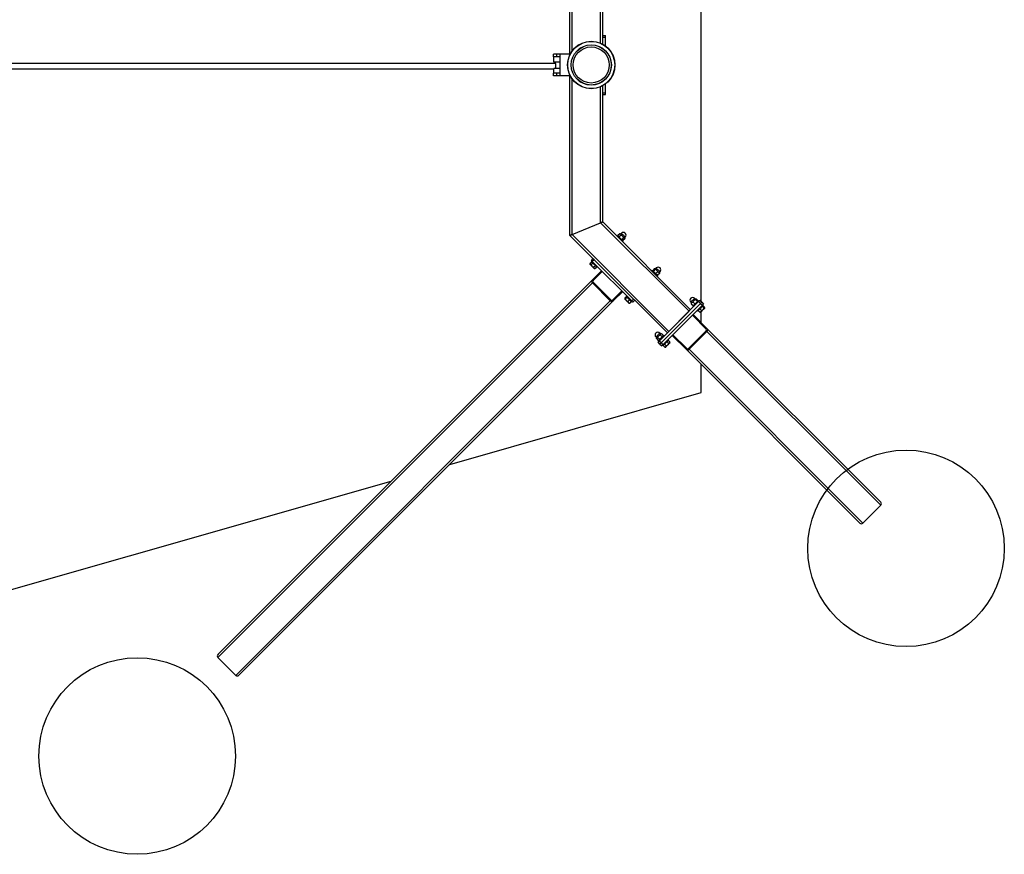
# Model space of a CAD drawing. Units: millimetres. Extents: x 7684 to 31109, y 39858 to 44875.
# Drawn here: x 28104 to 31109, y 39951 to 42498 of the extents above; entities that cross this region are included whole.
import ezdxf

# ---------------------------------------------------------------- set-up
doc = ezdxf.new("R2010")
doc.units = ezdxf.units.MM
doc.header["$LTSCALE"] = 200
doc.layers.add('OTWORY_MONTAŻOWE', color=1, linetype='Continuous')
doc.layers.add('STREFA', color=102, linetype='Continuous')

msp = doc.modelspace()

# ---------------------------------------------------------------- linework, layer by layer
at = {"color": 7, "linetype": 'Continuous', "lineweight": 25}
for p, q in [((29783.6, 42391.7), (29783.6, 42880.2)), ((29883.6, 42449.7), (29883.6, 42838.8)), ((29883.6, 42444.7), (29883.6, 42449.7)), ((29883.6, 42449.7), (29891.6, 42449.7)), ((29883.6, 42423.1), (29883.6, 42444.7)), ((29883.6, 42444.7), (29891.6, 42444.7)), ((29891.6, 42444.7), (29891.6, 42449.7)), ((29891.6, 42418), (29891.6, 42444.7)), ((29733.6, 42384.7), (29733.6, 42392.7)), ((29743.6, 42392.7), (29733.6, 42392.7)), ((29733.6, 42384.7), (29733.6, 42369.7)), ((29743.6, 42384.7), (29733.6, 42384.7)), ((29743.6, 42384.7), (29743.6, 42392.7)), ((29753.6, 42392.7), (29743.6, 42392.7)), ((29753.6, 42384.7), (29743.6, 42384.7)), ((29783.6, 42392.7), (29753.6, 42392.7)), ((29753.6, 42326.7), (29753.6, 42392.7)), ((29740.6, 42363.7), (26345.6, 42364.4)), ((26345.6, 42348.4), (29733.6, 42347.7)), ((29733.6, 42369.7), (29753.6, 42369.7)), ((29733.6, 42347.7), (29733.6, 42334.7)), ((29734.7, 42349.7), (29753.6, 42349.7)), ((29733.6, 42326.7), (29733.6, 42334.7)), ((29743.6, 42334.7), (29733.6, 42334.7)), ((29743.6, 42326.7), (29733.6, 42326.7)), ((29743.6, 42326.7), (29743.6, 42334.7)), ((29753.6, 42334.7), (29743.6, 42334.7)), ((29753.6, 42326.7), (29743.6, 42326.7)), ((29783.6, 42326.7), (29753.6, 42326.7)), ((29783.6, 41839.2), (29783.6, 42327.8)), ((29883.6, 42274.7), (29883.6, 42296.3)), ((29891.6, 42274.7), (29891.6, 42301.5)), ((29883.6, 42274.7), (29891.6, 42274.7)), ((29883.6, 42269.7), (29883.6, 42274.7)), ((29883.6, 41880.7), (29883.6, 42269.7)), ((29883.6, 42269.7), (29891.6, 42269.7)), ((29891.6, 42269.7), (29891.6, 42274.7)), ((29790, 41841.9), (29877.2, 41878)), ((30147.1, 41608.1), (29877.2, 41878)), ((30151.6, 41612.7), (29883.6, 41880.7)), ((29853.9, 41768.9), (29783.6, 41839.2)), ((30085.4, 41546.5), (29790, 41841.9)), ((29928.6, 41839), (29926.9, 41837.4)), ((29935.4, 41844.7), (29929.9, 41839.2)), ((29929.9, 41839.2), (29929.9, 41839)), ((29939.4, 41840.7), (29933.9, 41835.1)), ((29940.5, 41846.3), (29937.9, 41843.6)), ((29947.2, 41832.9), (29941.6, 41827.4)), ((29949.8, 41831.6), (29952.5, 41834.3)), ((29943.6, 41820.7), (29945.3, 41822.4)), ((29950.9, 41829.2), (29945.4, 41823.6)), ((29849.5, 41758.8), (29844.8, 41754.1)), ((29844.8, 41753.9), (29844.8, 41754.1)), ((29853.9, 41768.9), (29848.3, 41763.3)), ((29853.5, 41754.7), (29848.8, 41750.1)), ((29850.5, 41761), (29848.9, 41759.3)), ((29857.5, 41765.4), (29851.8, 41759.7)), ((29851.8, 41759.7), (29972, 41639.5)), ((29861.2, 41747), (29856.6, 41742.3)), ((29857.5, 41765.4), (29977.7, 41645.2)), ((29865, 41743.2), (29860.3, 41738.6)), ((29865.6, 41742.7), (29867.2, 41744.3)), ((30046.6, 41740.2), (30043.9, 41737.5)), ((29852.7, 41704), (29880.1, 41731.5)), ((29854.8, 41701.9), (29882.2, 41729.3)), ((29882.2, 41729.3), (29880.1, 41731.5)), ((29882.2, 41729.3), (29941.6, 41669.9)), ((30034.6, 41733), (30033, 41731.3)), ((30041.7, 41738.4), (30036.2, 41732.8)), ((30043.7, 41736.3), (30038.2, 41730.8)), ((30051.2, 41728.8), (30045.7, 41723.3)), ((30049.7, 41714.6), (30051.3, 41716.3)), ((30056.7, 41723.4), (30051.2, 41717.8)), ((30055.9, 41725.6), (30058.5, 41728.2)), ((29852, 41694.3), (28708.9, 40551.2)), ((29852.7, 41704), (28709.6, 40560.9)), ((29852, 41694.3), (29906.6, 41639.7)), ((29909, 41642.1), (29854.4, 41696.7)), ((29941.6, 41669.9), (29914.2, 41642.5)), ((29916.3, 41640.4), (29943.7, 41667.8)), ((29943.7, 41667.8), (29941.6, 41669.9)), ((29955.8, 41652.4), (29951.1, 41647.8)), ((29957.8, 41650.4), (29953.2, 41645.7)), ((29956.6, 41654.9), (29954.9, 41653.3)), ((29906.6, 41639.7), (28763.5, 40496.6)), ((29916.3, 41640.4), (28773.2, 40497.3)), ((29965.3, 41642.9), (29960.7, 41638.2)), ((29970.8, 41637.4), (29966.1, 41632.8)), ((29971.6, 41636.6), (29973.3, 41638.3)), ((29977.7, 41645.2), (29972, 41639.5)), ((29981.2, 41641.6), (29975.6, 41636)), ((30080.9, 41541.9), (29981.2, 41641.6)), ((30176.4, 41637.4), (30056.2, 41517.2)), ((30182, 41631.8), (30061.8, 41511.5)), ((30067.5, 41505.9), (30187.7, 41626.1)), ((30152.1, 41635.6), (30154.7, 41632.9)), ((30153.9, 41630.7), (30159.4, 41625.2)), ((30159.3, 41623.7), (30161, 41622)), ((30159.4, 41636.2), (30164.9, 41630.7)), ((30166.7, 41644.9), (30164.1, 41647.6)), ((30166.9, 41643.7), (30172.4, 41638.2)), ((30168.9, 41645.7), (30174.4, 41640.2)), ((30177.6, 41638.7), (30176, 41640.3)), ((30182, 41631.8), (30176.4, 41637.4)), ((30185.6, 41635.3), (30179.9, 41640.9)), ((30182, 41631.8), (30187.7, 41626.1)), ((30185.6, 41635.3), (30191.2, 41629.6)), ((30187.8, 41622.8), (30192.4, 41618.2)), ((30190.6, 41625.7), (30189, 41627.4)), ((30189.8, 41624.9), (30194.4, 41620.2)), ((30147.1, 41608.1), (30085.4, 41546.5)), ((30157.3, 41595.7), (30097.9, 41536.3)), ((30159.4, 41597.8), (30157.3, 41595.7)), ((30157.3, 41595.7), (30199.5, 41553.5)), ((30201.6, 41555.6), (30159.4, 41597.8)), ((30172.3, 41610.7), (30173.9, 41609)), ((30174.8, 41609.9), (30179.5, 41605.2)), ((30180.3, 41615.4), (30184.9, 41610.7)), ((30046, 41529.5), (30048.7, 41526.9)), ((30060.6, 41538.9), (30058, 41541.5)), ((30059.1, 41535.9), (30064.6, 41530.4)), ((30063.1, 41539.9), (30063, 41539.9)), ((30063.1, 41539.9), (30068.6, 41534.4)), ((30068.6, 41534.2), (30068.6, 41534.4)), ((30071.6, 41532.6), (30069.9, 41534.3)), ((30097.9, 41536.3), (30095.8, 41534.2)), ((30137.9, 41492), (30095.8, 41534.2)), ((30140.1, 41494.1), (30097.9, 41536.3)), ((30199.5, 41548.6), (30144.9, 41494)), ((30147.1, 41491.8), (30201.7, 41546.4)), ((30201.6, 41555.6), (30732.1, 41025.1)), ((30201.7, 41546.4), (30732.2, 41015.9)), ((30047.6, 41524.4), (30053.1, 41518.9)), ((30051.3, 41528.1), (30056.8, 41522.6)), ((30058.3, 41508), (30052.6, 41513.7)), ((30053.2, 41517.6), (30054.9, 41515.9)), ((30061.8, 41511.5), (30056.2, 41517.2)), ((30058.3, 41508), (30063.9, 41502.3)), ((30061.8, 41511.5), (30067.5, 41505.9)), ((30066.2, 41504.6), (30067.9, 41503)), ((30068.5, 41503.5), (30073.1, 41498.9)), ((30072.2, 41507.3), (30076.9, 41502.6)), ((30079.9, 41515), (30084.6, 41510.4)), ((30084.6, 41519.6), (30082.9, 41521.3)), ((30084, 41519), (30088.6, 41514.4)), ((30088.6, 41514.4), (30088.6, 41514.2)), ((30137.9, 41492), (30668.4, 40961.5)), ((30147.1, 41491.8), (30677.7, 40961.3)), ((30677.7, 40961.3), (30732.2, 41015.9)), ((28708.9, 40551.2), (28763.5, 40496.6))]:
    msp.add_line(p, q, dxfattribs=at)
at = {"color": 1, "linetype": 'Continuous', "lineweight": 25}
for p, q in [((29790, 42402.3), (29790, 42877.6)), ((29877.2, 42426.3), (29877.2, 42841.5)), ((29790, 41841.9), (29790, 42317.2)), ((29877.2, 41878), (29877.2, 42293.2))]:
    msp.add_line(p, q, dxfattribs=at)
at = {"color": 7, "linetype": 'Continuous', "lineweight": 25, "flags": 128}
for points in [[(29877.2, 41878), (29878.5, 41878.5), (29879.7, 41879), (29880.8, 41879.5), (29881.8, 41879.9), (29882.6, 41880.2), (29883.1, 41880.5), (29883.5, 41880.6), (29883.6, 41880.7)], [(29883.6, 41880.7), (29883.5, 41880.6), (29883.1, 41880.5), (29882.6, 41880.2), (29881.8, 41879.9), (29880.8, 41879.5), (29879.7, 41879), (29878.5, 41878.5), (29877.2, 41878)], [(29783.6, 41839.2), (29783.8, 41839.3), (29784.1, 41839.4), (29784.7, 41839.7), (29785.5, 41840), (29786.5, 41840.4), (29787.6, 41840.9), (29788.8, 41841.4), (29790, 41841.9)], [(29790, 41841.9), (29788.9, 41841.4), (29787.8, 41841), (29786.8, 41840.6), (29785.9, 41840.2), (29785.1, 41839.9), (29784.5, 41839.6), (29784, 41839.4), (29783.7, 41839.3), (29783.6, 41839.2)], [(29928.6, 41839), (29928.6, 41839), (29928.8, 41838.8), (29929.2, 41838.4), (29929.9, 41837.7)], [(29929.9, 41837.7), (29930.8, 41836.8), (29931.9, 41835.8), (29933.1, 41834.5), (29934.4, 41833.2), (29935.8, 41831.8), (29937.3, 41830.3), (29938.7, 41828.9), (29940.1, 41827.5), (29941.4, 41826.2), (29942.6, 41825), (29943.5, 41824.1), (29944.3, 41823.3), (29944.9, 41822.7), (29945.2, 41822.4), (29945.3, 41822.4)], [(29937.9, 41843.6), (29937.9, 41843.6), (29938.2, 41843.3), (29938.7, 41842.7), (29939.5, 41842), (29940.4, 41841), (29941.5, 41839.9), (29942.7, 41838.7), (29944, 41837.5), (29945.2, 41836.3), (29946.4, 41835.1), (29947.5, 41834), (29948.4, 41833.1), (29949.1, 41832.4), (29949.6, 41831.9), (29949.8, 41831.7), (29949.8, 41831.6)], [(29857.5, 41738.6), (29857.4, 41738.6), (29857.2, 41738.9), (29856.7, 41739.4), (29855.9, 41740.2), (29855, 41741.1), (29853.9, 41742.2), (29852.7, 41743.4), (29851.4, 41744.7), (29850.1, 41746), (29848.9, 41747.2), (29847.7, 41748.3), (29846.7, 41749.3), (29845.9, 41750.2), (29845.3, 41750.8), (29844.9, 41751.2), (29844.8, 41751.3)], [(29848.3, 41763.3), (29848.3, 41763.2), (29848.5, 41763), (29848.9, 41762.7), (29849.3, 41762.2), (29849.9, 41761.7), (29850.5, 41761.1), (29851.1, 41760.4), (29851.8, 41759.7)], [(29848.9, 41759.3), (29848.9, 41759.3), (29849.1, 41759.1), (29849.5, 41758.7), (29850.2, 41758)], [(29850.2, 41758), (29851.1, 41757.1), (29852.2, 41756.1), (29853.4, 41754.8), (29854.7, 41753.5), (29856.2, 41752.1), (29857.6, 41750.6), (29859.1, 41749.2), (29860.4, 41747.8), (29861.7, 41746.5), (29862.9, 41745.4), (29863.9, 41744.4), (29864.6, 41743.6), (29865.2, 41743), (29865.5, 41742.7), (29865.6, 41742.7)], [(29853.9, 41768.9), (29854, 41768.9), (29854.2, 41768.7), (29854.5, 41768.3), (29855, 41767.9), (29855.5, 41767.4), (29856.1, 41766.7), (29856.8, 41766.1), (29857.5, 41765.4)], [(30034.6, 41733), (30034.7, 41732.9), (30035, 41732.6), (30035.5, 41732.1), (30036.3, 41731.3), (30037.3, 41730.4), (30038.4, 41729.2), (30039.7, 41727.9), (30041.1, 41726.6)], [(30041.1, 41726.6), (30042.5, 41725.1), (30043.9, 41723.7), (30045.4, 41722.2), (30046.7, 41720.9), (30048, 41719.6), (30049, 41718.6), (30050, 41717.7), (30050.6, 41717), (30051.1, 41716.5), (30051.3, 41716.3), (30051.3, 41716.3)], [(30043.9, 41737.5), (30043.9, 41737.5), (30044.1, 41737.3), (30044.6, 41736.9), (30045.3, 41736.2), (30046.2, 41735.3), (30047.2, 41734.3), (30048.4, 41733.1), (30049.6, 41731.8), (30050.9, 41730.6), (30052.1, 41729.4), (30053.2, 41728.3), (30054.2, 41727.3), (30054.9, 41726.5), (30055.5, 41726), (30055.8, 41725.6), (30055.9, 41725.6)], [(29954.9, 41653.3), (29955, 41653.2), (29955.3, 41652.9), (29955.8, 41652.4), (29956.6, 41651.6), (29957.6, 41650.7), (29958.7, 41649.5), (29960, 41648.2), (29961.4, 41646.9)], [(29963.6, 41632.5), (29963.5, 41632.6), (29963.1, 41632.9), (29962.6, 41633.5), (29961.8, 41634.3), (29960.8, 41635.3), (29959.7, 41636.4), (29958.5, 41637.6), (29957.2, 41638.9), (29955.9, 41640.2), (29954.7, 41641.4), (29953.6, 41642.5), (29952.6, 41643.5), (29951.8, 41644.3), (29951.3, 41644.8), (29950.9, 41645.1), (29950.9, 41645.2)], [(29961.4, 41646.9), (29962.8, 41645.4), (29964.3, 41644), (29965.7, 41642.5), (29967, 41641.2), (29968.3, 41640), (29969.4, 41638.9), (29970.3, 41638), (29971, 41637.3), (29971.4, 41636.8), (29971.6, 41636.6), (29971.6, 41636.6)], [(29972, 41639.5), (29972.7, 41638.8), (29973.4, 41638.2), (29974, 41637.6), (29974.5, 41637), (29975, 41636.6), (29975.3, 41636.3), (29975.5, 41636.1), (29975.6, 41636)], [(29977.7, 41645.2), (29978.4, 41644.5), (29979, 41643.8), (29979.6, 41643.2), (29980.2, 41642.7), (29980.6, 41642.2), (29980.9, 41641.9), (29981.1, 41641.7), (29981.2, 41641.6)], [(30154.7, 41632.9), (30154.8, 41633), (30155.1, 41633.3), (30155.7, 41633.9), (30156.5, 41634.7)], [(30156.5, 41634.7), (30157.5, 41635.7), (30158.6, 41636.8), (30159.8, 41638), (30161, 41639.2), (30162.3, 41640.5), (30163.4, 41641.6), (30164.5, 41642.7), (30165.4, 41643.6), (30166.1, 41644.3), (30166.5, 41644.7), (30166.7, 41644.9), (30166.7, 41644.9)], [(30159.3, 41623.7), (30159.4, 41623.8), (30159.8, 41624.1), (30160.4, 41624.7), (30161.2, 41625.5), (30162.2, 41626.5), (30163.4, 41627.7), (30164.7, 41629), (30166.1, 41630.4), (30167.5, 41631.9), (30169, 41633.3), (30170.4, 41634.7), (30171.7, 41636.1), (30172.9, 41637.3), (30174, 41638.3), (30174.8, 41639.2), (30175.4, 41639.8), (30175.8, 41640.2), (30176, 41640.3), (30176, 41640.3)], [(30173.9, 41609), (30174, 41609.1), (30174.4, 41609.5), (30175, 41610.1), (30175.8, 41610.9), (30176.8, 41611.9), (30178, 41613.1), (30179.3, 41614.4), (30180.7, 41615.8), (30182.2, 41617.2), (30183.6, 41618.7), (30185, 41620.1), (30186.3, 41621.4), (30187.6, 41622.6), (30188.6, 41623.7), (30189.4, 41624.5), (30190.1, 41625.2), (30190.5, 41625.6), (30190.6, 41625.7), (30190.6, 41625.7)], [(30179.9, 41640.9), (30179.8, 41640.9), (30179.6, 41640.7), (30179.3, 41640.3), (30178.9, 41639.9), (30178.3, 41639.4), (30177.7, 41638.8), (30177.1, 41638.1), (30176.4, 41637.4)], [(30185.6, 41635.3), (30185.5, 41635.2), (30185.3, 41635), (30185, 41634.7), (30184.5, 41634.3), (30184, 41633.7), (30183.4, 41633.1), (30182.7, 41632.4), (30182, 41631.8)], [(30182, 41631.8), (30182.7, 41632.4), (30183.4, 41633.1), (30184, 41633.7), (30184.5, 41634.3), (30185, 41634.7), (30185.3, 41635), (30185.5, 41635.2), (30185.6, 41635.3)], [(30187.7, 41626.1), (30188.4, 41626.8), (30189, 41627.4), (30189.7, 41628.1), (30190.2, 41628.6), (30190.6, 41629), (30191, 41629.4), (30191.2, 41629.6), (30191.2, 41629.6)], [(30192.8, 41615.8), (30191.9, 41614.8), (30190.7, 41613.6), (30189.5, 41612.4), (30188.2, 41611.1), (30186.9, 41609.8), (30185.7, 41608.6), (30184.6, 41607.5), (30183.7, 41606.6), (30182.9, 41605.8), (30182.4, 41605.3), (30182.1, 41605), (30182, 41604.9)], [(30048.7, 41526.9), (30048.7, 41526.9), (30048.9, 41527.1), (30049.4, 41527.6), (30050.1, 41528.3), (30051, 41529.2), (30052.1, 41530.3), (30053.3, 41531.5), (30054.5, 41532.7)], [(30053.2, 41517.6), (30053.2, 41517.6), (30053.4, 41517.8), (30053.9, 41518.2), (30054.6, 41518.9), (30055.5, 41519.8), (30056.5, 41520.9), (30057.8, 41522.1), (30059.1, 41523.5), (30060.5, 41524.9), (30062, 41526.3), (30063.4, 41527.8), (30064.8, 41529.2), (30066.1, 41530.5), (30067.3, 41531.6), (30068.2, 41532.6), (30069, 41533.4), (30069.6, 41533.9), (30069.9, 41534.2), (30069.9, 41534.3)], [(30054.5, 41532.7), (30055.8, 41534), (30057, 41535.2), (30058.1, 41536.3), (30059, 41537.2), (30059.8, 41538), (30060.3, 41538.5), (30060.6, 41538.8), (30060.6, 41538.9)], [(30056.2, 41517.2), (30055.5, 41516.5), (30054.8, 41515.8), (30054.2, 41515.2), (30053.7, 41514.7), (30053.2, 41514.3), (30052.9, 41513.9), (30052.7, 41513.7), (30052.6, 41513.7)], [(30061.8, 41511.5), (30061.1, 41510.9), (30060.5, 41510.2), (30059.9, 41509.6), (30059.3, 41509), (30058.9, 41508.6), (30058.6, 41508.3), (30058.4, 41508.1), (30058.3, 41508)], [(30058.3, 41508), (30058.4, 41508.1), (30058.6, 41508.3), (30058.9, 41508.6), (30059.3, 41509), (30059.9, 41509.6), (30060.5, 41510.2), (30061.1, 41510.9), (30061.8, 41511.5)], [(30063.9, 41502.3), (30064, 41502.4), (30064.2, 41502.6), (30064.5, 41502.9), (30065, 41503.4), (30065.5, 41503.9), (30066.1, 41504.5), (30066.8, 41505.2), (30067.5, 41505.9)], [(30067.9, 41503), (30067.9, 41503), (30068.1, 41503.2), (30068.5, 41503.6), (30069.2, 41504.3), (30070.1, 41505.2), (30071.2, 41506.3), (30072.4, 41507.5), (30073.8, 41508.8), (30075.2, 41510.3), (30076.6, 41511.7), (30078.1, 41513.2), (30079.5, 41514.5), (30080.7, 41515.8), (30081.9, 41517), (30082.9, 41517.9), (30083.6, 41518.7), (30084.2, 41519.3), (30084.5, 41519.6), (30084.6, 41519.6)], [(30088.6, 41511.6), (30088.6, 41511.6), (30088.5, 41511.4), (30088.1, 41511), (30087.4, 41510.3), (30086.6, 41509.5), (30085.5, 41508.4), (30084.4, 41507.3), (30083.1, 41506), (30081.8, 41504.7), (30080.6, 41503.5), (30079.4, 41502.3), (30078.3, 41501.2), (30077.4, 41500.3), (30076.7, 41499.6), (30076.2, 41499.1), (30076, 41498.9), (30076, 41498.9)]]:
    msp.add_lwpolyline(points, dxfattribs=at)
at = {"color": 1, "linetype": 'Continuous', "lineweight": 25, "flags": 128}
for points in [[(29941.4, 41845.4), (29940.8, 41845.9), (29940.5, 41846.2), (29940.5, 41846.3)], [(29952.5, 41834.3), (29952.5, 41834.3), (29952.2, 41834.5), (29951.7, 41835), (29951, 41835.7), (29950.1, 41836.6), (29949, 41837.7), (29947.9, 41838.9), (29946.6, 41840.1), (29945.4, 41841.4), (29944.2, 41842.6), (29943.1, 41843.7), (29942.1, 41844.6), (29941.4, 41845.4)], [(30051, 41735.7), (30049.9, 41736.9), (30048.8, 41737.9), (30047.9, 41738.8), (30047.2, 41739.5), (30046.8, 41740), (30046.6, 41740.2), (30046.6, 41740.2)], [(30058.5, 41728.2), (30058.5, 41728.3), (30058.1, 41728.6), (30057.6, 41729.2), (30056.8, 41729.9), (30055.8, 41730.9), (30054.7, 41732), (30053.5, 41733.2), (30052.3, 41734.5), (30051, 41735.7)], [(30164.1, 41647.6), (30164.1, 41647.5), (30163.9, 41647.3), (30163.4, 41646.9), (30162.7, 41646.2), (30161.8, 41645.3), (30160.8, 41644.3), (30159.6, 41643.1), (30158.4, 41641.9), (30157.1, 41640.6), (30155.9, 41639.4), (30154.8, 41638.3), (30153.8, 41637.3), (30153.1, 41636.5), (30152.5, 41636), (30152.2, 41635.6), (30152.1, 41635.6)], [(30058, 41541.5), (30058, 41541.4), (30057.7, 41541.2), (30057.1, 41540.6), (30056.4, 41539.9), (30055.4, 41538.9), (30054.3, 41537.8), (30053.1, 41536.6), (30051.9, 41535.4), (30050.6, 41534.1), (30049.5, 41532.9), (30048.4, 41531.9), (30047.5, 41531), (30046.8, 41530.2), (30046.3, 41529.8), (30046, 41529.5), (30046, 41529.5)]]:
    msp.add_lwpolyline(points, dxfattribs=at)
at = {"color": 7, "linetype": 'Continuous', "lineweight": 25}
for radius in [72.4, 71.9, 61.5, 61.2, 55.1]:
    msp.add_circle((29848.6, 42359.7), radius, dxfattribs=at)
for centre, radius, start, end in [((29586.2, 42355.3), 154.7, 357.9364, 3.1251), ((29933.9, 41839.4), 4, 185.6513, 222.8668), ((29935.1, 41840.7), 4, 47.1332, 86.2787), ((29946.5, 41840.3), 8.47, 315, 135), ((29946.9, 41828.9), 4, 5.7419, 42.8668), ((29945.6, 41827.6), 4, 227.1332, 266.2683), ((29850.6, 41752.7), 6, 168.2578, 193.633), ((30052.5, 41734.2), 8.47, 315, 135), ((29858.9, 41744.4), 6, 256.367, 283.8739), ((30039.9, 41733.3), 4, 202.1642, 222.8668), ((30041.2, 41734.6), 4, 47.1332, 67.4466), ((30051.7, 41721.6), 4, 227.1332, 247.585), ((30053, 41722.8), 4, 22.5516, 42.8668), ((30158.1, 41641.6), 8.47, 45, 225), ((29956.7, 41646.6), 6, 182.3515, 193.633), ((29965, 41638.3), 6, 256.367, 267.4032), ((30157.7, 41630.2), 4, 137.1332, 157.4253), ((30158.9, 41628.9), 4, 292.6946, 312.8668), ((30169.4, 41642), 4, 112.3204, 132.8668), ((30170.7, 41640.7), 4, 317.1332, 337.2915), ((30180.6, 41610.8), 6, 273.1334, 283.633), ((30274.3, 41536.1), 113.9, 134.3376, 135.6587), ((30188.9, 41619), 6, 346.367, 356.9212), ((30052, 41535.5), 8.47, 45, 225), ((30063.4, 41535.9), 4, 95.7671, 132.8668), ((30064.6, 41534.6), 4, 317.1332, 354.1484), ((30051.6, 41524.2), 4, 137.1332, 174.2476), ((30052.9, 41522.9), 4, 275.8628, 312.8668), ((30074.5, 41504.7), 6, 258.3634, 283.633), ((30082.8, 41513), 6, 346.367, 11.5984)]:
    msp.add_arc(centre, radius, start, end, dxfattribs=at)
for centre, major_axis, ratio, start_param, end_param in [((29857.2, 41699.5), (-5.23, -5.23), 0.866025, 4.712389, 6.283185), ((29857.2, 41699.5), (-2.78, -2.78), 0.866025, 4.712389, 6.283185), ((29857.2, 41699.5), (-2.78, -2.78), 0.866025, 4.712389, 6.283185), ((29911.8, 41644.9), (-5.23, -5.23), 0.866025, 0, 1.570796), ((29911.8, 41644.9), (-2.78, -2.78), 0.866025, 0, 1.570796), ((29911.8, 41644.9), (-2.78, -2.78), 0.866025, 0, 1.570796), ((30197, 41551.1), (2.49, -2.49), 0.965926, 0, 1.570796), ((30197, 41551.1), (2.49, -2.49), 0.965926, 0, 1.570796), ((30197, 41551.1), (4.69, -4.69), 0.965926, 0, 1.570796), ((30142.5, 41496.5), (4.69, -4.69), 0.965926, 4.712389, 6.283185), ((30142.5, 41496.5), (2.49, -2.49), 0.965926, 4.712389, 6.283185), ((30142.5, 41496.5), (2.49, -2.49), 0.965926, 4.712389, 6.283185), ((30727.6, 41020.6), (4.69, -4.69), 0.965926, 0, 1.570796), ((30673, 40966), (4.69, -4.69), 0.965926, 4.712389, 6.283185), ((28714.1, 40556.4), (-5.23, -5.23), 0.866025, 4.712389, 6.283185), ((28768.7, 40501.8), (-5.23, -5.23), 0.866025, 0, 1.570796)]:
    msp.add_ellipse(centre, major_axis=major_axis, ratio=ratio, start_param=start_param, end_param=end_param, dxfattribs=at)
for points, knots in [([(29933.9, 41835.1), (29933.8, 41835.1), (29933.2, 41835.2), (29932.3, 41835.7), (29931.1, 41836.7), (29930.1, 41837.8), (29929.9, 41838.8), (29929.9, 41839.2)], [0, 0, 0, 0, 0.026342, 0.294785, 0.500016, 0.853429, 1, 1, 1, 1]), ([(29941.6, 41827.4), (29940.8, 41827.8), (29939, 41828.8), (29936.9, 41831), (29935, 41833), (29934.2, 41834.5), (29933.9, 41835.1)], [0, 0, 0, 0, 0.2543157, 0.5366747, 0.8238692, 1, 1, 1, 1]), ([(29935.4, 41844.7), (29935.4, 41844.7), (29936.1, 41844.6), (29937, 41844.1), (29938.2, 41843.1), (29939.1, 41842), (29939.3, 41841), (29939.4, 41840.7)], [0, 0, 0, 0, 0.026241, 0.294694, 0.499965, 0.853414, 1, 1, 1, 1]), ([(29939.4, 41840.7), (29940.2, 41840.2), (29942, 41839.2), (29944.2, 41837.1), (29946.1, 41835), (29946.9, 41833.5), (29947.2, 41832.9)], [0, 0, 0, 0, 0.25443, 0.536623, 0.823892, 1, 1, 1, 1]), ([(29947.2, 41832.9), (29947.7, 41832.8), (29948.7, 41832.5), (29949.8, 41831.5), (29950.7, 41830.5), (29950.8, 41829.5), (29950.9, 41829.2)], [0, 0, 0, 0, 0.254423, 0.536641, 0.823867, 1, 1, 1, 1]), ([(29945.4, 41823.6), (29944.9, 41823.8), (29943.8, 41824), (29942.8, 41825.1), (29941.9, 41826.1), (29941.7, 41827), (29941.6, 41827.4)], [0, 0, 0, 0, 0.254355, 0.536591, 0.823837, 1, 1, 1, 1]), ([(29844.8, 41754.1), (29844.8, 41753.7), (29844.6, 41752.6), (29845.1, 41751.6), (29845.7, 41750.8), (29846.4, 41750.3), (29847.4, 41750), (29848.3, 41750), (29848.8, 41750.1), (29848.8, 41750.1)], [0, 0, 0, 0, 0.1515, 0.407211, 0.499713, 0.660414, 0.826144, 0.984668, 1, 1, 1, 1]), ([(29848.8, 41750.1), (29849, 41749.3), (29849.4, 41747.4), (29851.1, 41745.4), (29852.8, 41743.9), (29854.4, 41742.8), (29855.8, 41742.5), (29856.6, 41742.3)], [0, 0, 0, 0, 0.202209, 0.490657, 0.64328, 0.795616, 1, 1, 1, 1]), ([(29856.6, 41742.3), (29856.5, 41741.8), (29856.4, 41740.5), (29857, 41739.5), (29857.9, 41738.8), (29858.9, 41738.4), (29859.8, 41738.5), (29860.3, 41738.6)], [0, 0, 0, 0, 0.202229, 0.4906546, 0.643284, 0.7956586, 1, 1, 1, 1]), ([(30038.2, 41730.8), (30037.9, 41730.8), (30037.1, 41730.7), (30036.5, 41731.3), (30036.1, 41731.9), (30036.2, 41732.6), (30036.2, 41732.8)], [0, 0, 0, 0, 0.254408, 0.53663, 0.823856, 1, 1, 1, 1]), ([(30045.7, 41723.3), (30045.6, 41723.3), (30044.6, 41723.7), (30043.2, 41724.8), (30041, 41726.8), (30039.2, 41728.7), (30038.5, 41730.3), (30038.2, 41730.8)], [0, 0, 0, 0, 0.026345, 0.294827, 0.499993, 0.853421, 1, 1, 1, 1]), ([(30041.7, 41738.4), (30042.1, 41738.4), (30042.8, 41738.4), (30043.4, 41737.8), (30043.9, 41737.3), (30043.8, 41736.6), (30043.7, 41736.3)], [0, 0, 0, 0, 0.254408, 0.536628, 0.823852, 1, 1, 1, 1]), ([(30043.7, 41736.3), (30043.8, 41736.3), (30044.8, 41735.9), (30046.3, 41734.8), (30048.5, 41732.8), (30050.2, 41730.9), (30051, 41729.3), (30051.2, 41728.8)], [0, 0, 0, 0, 0.026344, 0.294793, 0.499938, 0.853436, 1, 1, 1, 1]), ([(30051.2, 41717.8), (30050.5, 41718.1), (30049.2, 41718.6), (30047.7, 41720.2), (30046.3, 41721.6), (30045.9, 41722.8), (30045.7, 41723.3)], [0, 0, 0, 0, 0.254375, 0.536616, 0.823848, 1, 1, 1, 1]), ([(30050.2, 41717.9), (30050.3, 41717.9), (30050.5, 41717.7), (30050.9, 41717.8), (30051.2, 41717.8)], [0, 0, 0, 0, 0.341996, 1, 1, 1, 1]), ([(30051.2, 41728.8), (30051.9, 41728.6), (30053.2, 41728), (30054.8, 41726.5), (30056.1, 41725), (30056.5, 41723.8), (30056.7, 41723.4)], [0, 0, 0, 0, 0.2543768, 0.5366302, 0.823863, 1, 1, 1, 1]), ([(30056.7, 41723.4), (30056.8, 41723.7), (30056.8, 41724.2), (30056.7, 41724.4), (30056.7, 41724.4)], [0, 0, 0, 0, 0.949894, 1, 1, 1, 1]), ([(29951.1, 41647.8), (29951, 41647.4), (29950.5, 41646.3), (29950.8, 41645.7), (29951.3, 41645.3), (29952, 41645.3), (29952.7, 41645.6), (29953.2, 41645.7)], [0, 0, 0, 0, 0.202227, 0.490649, 0.643317, 0.795598, 1, 1, 1, 1]), ([(29953.2, 41645.7), (29953.3, 41645.2), (29953.5, 41643.6), (29954.6, 41642), (29955.9, 41640.6), (29957.1, 41639.6), (29958.7, 41638.7), (29959.9, 41638.3), (29960.6, 41638.2), (29960.7, 41638.2)], [0, 0, 0, 0, 0.1515123, 0.4071968, 0.4997018, 0.6604008, 0.8260059, 0.9845395, 1, 1, 1, 1]), ([(29960.7, 41638.2), (29960.7, 41637.6), (29960.8, 41636.1), (29961.9, 41634.6), (29963.1, 41633.6), (29964.4, 41632.9), (29965.5, 41632.8), (29966.1, 41632.8)], [0, 0, 0, 0, 0.202221, 0.490642, 0.643252, 0.795582, 1, 1, 1, 1]), ([(29966.1, 41632.8), (29965.7, 41632.6), (29965.1, 41632.3), (29964.8, 41632.4), (29964.7, 41632.4)], [0, 0, 0, 0, 0.737066, 1, 1, 1, 1]), ([(30154, 41631.7), (30154, 41631.6), (30153.8, 41631.4), (30153.9, 41631), (30153.9, 41630.7)], [0, 0, 0, 0, 0.350779, 1, 1, 1, 1]), ([(30153.9, 41630.7), (30153.9, 41630.8), (30154.1, 41631.6), (30154.9, 41632.8), (30156.3, 41634.3), (30157.7, 41635.6), (30159, 41636.1), (30159.4, 41636.2)], [0, 0, 0, 0, 0.026311, 0.294803, 0.500008, 0.853479, 1, 1, 1, 1]), ([(30159.4, 41636.2), (30159.8, 41637), (30160.8, 41638.7), (30162.9, 41640.8), (30164.8, 41642.7), (30166.3, 41643.4), (30166.9, 41643.7)], [0, 0, 0, 0, 0.254372, 0.536646, 0.823762, 1, 1, 1, 1]), ([(30164.9, 41630.7), (30164.9, 41630.6), (30164.7, 41629.8), (30164, 41628.7), (30162.5, 41627.1), (30161.1, 41625.8), (30159.8, 41625.3), (30159.4, 41625.2)], [0, 0, 0, 0, 0.026294, 0.294754, 0.499951, 0.853364, 1, 1, 1, 1]), ([(30159.4, 41625.2), (30159.8, 41625.2), (30160.3, 41625.1), (30160.5, 41625.3), (30160.5, 41625.3)], [0, 0, 0, 0, 0.937327, 1, 1, 1, 1]), ([(30172.4, 41638.2), (30172, 41637.4), (30171.1, 41635.7), (30169, 41633.6), (30167, 41631.7), (30165.5, 41631), (30164.9, 41630.7)], [0, 0, 0, 0, 0.254412, 0.536609, 0.82389, 1, 1, 1, 1]), ([(30166.9, 41643.7), (30166.9, 41644.1), (30166.8, 41644.8), (30167.4, 41645.4), (30168, 41645.8), (30168.7, 41645.7), (30168.9, 41645.7)], [0, 0, 0, 0, 0.254398, 0.536618, 0.823882, 1, 1, 1, 1]), ([(30174.4, 41640.2), (30174.5, 41639.8), (30174.5, 41639.1), (30173.9, 41638.5), (30173.4, 41638.1), (30172.7, 41638.2), (30172.4, 41638.2)], [0, 0, 0, 0, 0.254392, 0.536606, 0.823822, 1, 1, 1, 1]), ([(30192.4, 41618.2), (30192.9, 41618), (30193.9, 41617.6), (30194.5, 41617.9), (30194.8, 41618.4), (30194.9, 41619), (30194.6, 41619.8), (30194.4, 41620.2)], [0, 0, 0, 0, 0.202202, 0.49066, 0.643285, 0.795618, 1, 1, 1, 1]), ([(30179.5, 41605.2), (30179.9, 41605.2), (30181.2, 41605.3), (30182.5, 41606), (30183.5, 41606.9), (30184.2, 41607.8), (30184.8, 41609), (30185, 41610.1), (30184.9, 41610.6), (30184.9, 41610.7)], [0, 0, 0, 0, 0.151461, 0.407195, 0.499665, 0.660438, 0.82611, 0.984693, 1, 1, 1, 1]), ([(30180.9, 41604.8), (30180.8, 41604.8), (30180.5, 41604.7), (30179.9, 41605), (30179.5, 41605.2)], [0, 0, 0, 0, 0.2680126, 1, 1, 1, 1]), ([(30184.9, 41610.7), (30185.7, 41610.9), (30187.5, 41611.2), (30189.5, 41612.8), (30190.9, 41614.5), (30192, 41616.1), (30192.3, 41617.4), (30192.4, 41618.2)], [0, 0, 0, 0, 0.2022332, 0.4906213, 0.6432435, 0.7956121, 1, 1, 1, 1]), ([(30051.3, 41528.1), (30051.4, 41528.2), (30051.8, 41529.2), (30052.9, 41530.8), (30055, 41533), (30056.9, 41534.8), (30058.6, 41535.6), (30059.1, 41535.9)], [0, 0, 0, 0, 0.026333, 0.294757, 0.49994, 0.853362, 1, 1, 1, 1]), ([(30064.6, 41530.4), (30064.6, 41530.3), (30064.2, 41529.3), (30063, 41527.7), (30060.9, 41525.5), (30059, 41523.7), (30057.3, 41522.8), (30056.8, 41522.6)], [0, 0, 0, 0, 0.026271, 0.294721, 0.500038, 0.853498, 1, 1, 1, 1]), ([(30059.1, 41535.9), (30059.2, 41536.4), (30059.5, 41537.5), (30060.7, 41538.6), (30061.7, 41539.6), (30062.7, 41539.8), (30063.1, 41539.9)], [0, 0, 0, 0, 0.254367, 0.536563, 0.823806, 1, 1, 1, 1]), ([(30068.6, 41534.4), (30068.5, 41533.9), (30068.2, 41532.8), (30067, 41531.6), (30066, 41530.7), (30065, 41530.4), (30064.6, 41530.4)], [0, 0, 0, 0, 0.254367, 0.536581, 0.823823, 1, 1, 1, 1]), ([(30047.6, 41524.4), (30047.7, 41524.9), (30048, 41526), (30049, 41527), (30050, 41527.9), (30051, 41528.1), (30051.3, 41528.1)], [0, 0, 0, 0, 0.254376, 0.536639, 0.823857, 1, 1, 1, 1]), ([(30056.8, 41522.6), (30056.7, 41522.1), (30056.5, 41521.1), (30055.4, 41520), (30054.4, 41519.1), (30053.5, 41518.9), (30053.1, 41518.9)], [0, 0, 0, 0, 0.25441, 0.536626, 0.823852, 1, 1, 1, 1]), ([(30073.1, 41498.9), (30073.6, 41498.8), (30074.9, 41498.6), (30076, 41499.3), (30076.7, 41500.2), (30077, 41501.1), (30076.9, 41502.1), (30076.9, 41502.6)], [0, 0, 0, 0, 0.202291, 0.490709, 0.643315, 0.795636, 1, 1, 1, 1]), ([(30076.9, 41502.6), (30077.4, 41502.7), (30079, 41503), (30080.6, 41504.2), (30082.1, 41505.5), (30083.2, 41506.7), (30084.1, 41508.3), (30084.5, 41509.6), (30084.6, 41510.3), (30084.6, 41510.4)], [0, 0, 0, 0, 0.151537, 0.4072665, 0.4997625, 0.6604254, 0.8261352, 0.9846881, 1, 1, 1, 1]), ([(30084.6, 41510.4), (30085.1, 41510.3), (30086.5, 41510.2), (30087.6, 41510.9), (30088.3, 41511.9), (30088.8, 41512.9), (30088.7, 41513.8), (30088.6, 41514.4)], [0, 0, 0, 0, 0.2021834, 0.490668, 0.6432865, 0.795618, 1, 1, 1, 1])]:
    msp.add_open_spline(points, degree=3, knots=knots, dxfattribs=at)
at = {"layer": 'OTWORY_MONTAŻOWE'}
for centre in [(30809.2, 40884.4), (28462.8, 40250.5)]:
    msp.add_circle(centre, 300, dxfattribs=at)
at = {"layer": 'STREFA', "linetype": 'Continuous', "lineweight": 25}
for p, q in [((30183.6, 41637.2), (30183.6, 43082.2)), ((30183.6, 41573.6), (30183.6, 41606.5)), ((30183.6, 41359.7), (30183.6, 41446.3)), ((29416.5, 41140.6), (30183.6, 41359.7)), ((26683.6, 40359.7), (29238.3, 41089.6))]:
    msp.add_line(p, q, dxfattribs=at)

doc.saveas('drawing.dxf')
